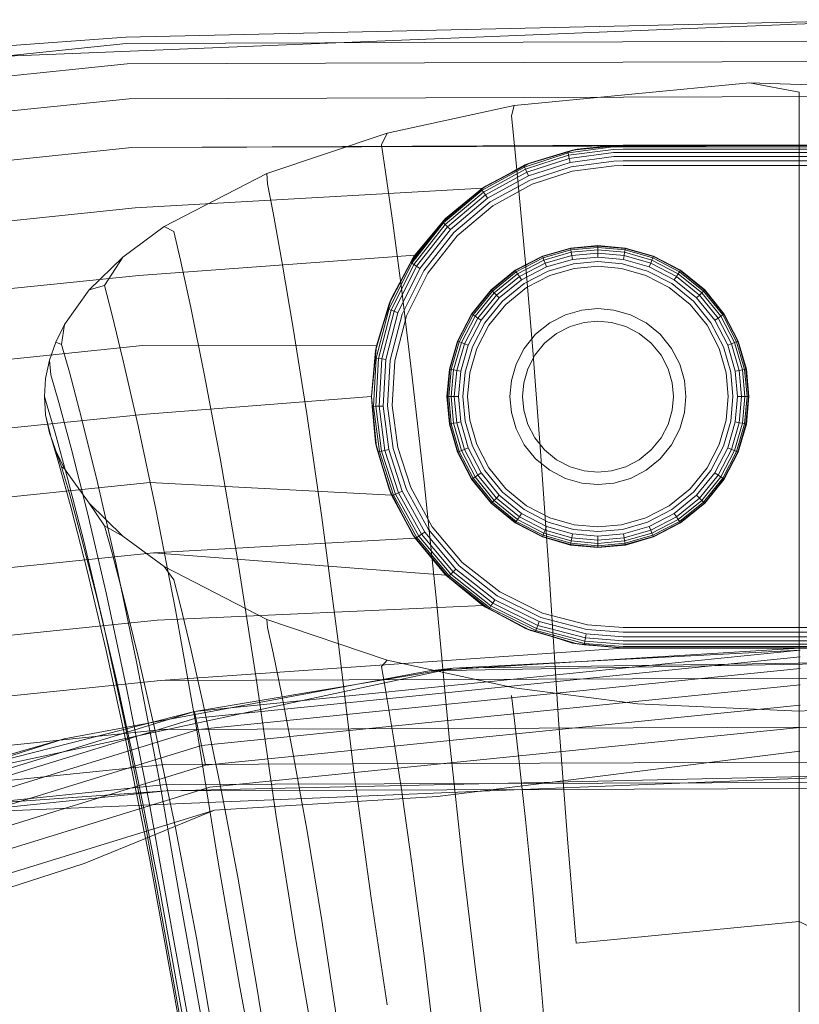
# Model space of a CAD drawing. Units: millimetres. Extents: x 1232 to 578302, y 1430 to 596964.
# Drawn here: x 2559 to 2590, y 5511 to 5550 of the extents above; entities that cross this region are included whole.
import ezdxf

# ---------------------------------------------------------------- set-up
doc = ezdxf.new("R2010")
doc.units = ezdxf.units.MM
doc.layers.add('Контур', color=7, linetype='Continuous', lineweight=15)

msp = doc.modelspace()

# ---------------------------------------------------------------- linework, layer by layer
at = {"layer": 'Контур'}
for p, q in [((2544.771, 5548.496), (2593.812, 5550.498)), ((2593.812, 5550.498), (2562.897, 5549.798)), ((2514.111, 5544.522), (2562.911, 5549.548)), ((2544.771, 5548.496), (2562.897, 5549.798)), ((2562.911, 5549.548), (2612.985, 5549.72)), ((2562.954, 5548.747), (2514.232, 5543.728)), ((2612.948, 5548.918), (2562.954, 5548.747)), ((2587.685, 5547.988), (2578.323, 5547.089)), ((2596.078, 5547.725), (2587.685, 5547.988)), ((2587.685, 5547.988), (2589.656, 5547.621)), ((2612.883, 5547.527), (2563.028, 5547.357)), ((2589.656, 5547.621), (2589.656, 5546.438)), ((2563.028, 5547.357), (2514.443, 5542.352)), ((2578.323, 5547.089), (2573.279, 5545.988)), ((2578.323, 5547.089), (2578.219, 5546.672)), ((2578.219, 5546.672), (2578.34, 5545.497)), ((2589.656, 5546.438), (2589.656, 5544.475)), ((2573.279, 5545.988), (2568.502, 5544.378)), ((2573.279, 5545.988), (2573.052, 5545.52)), ((2573.052, 5545.52), (2573.228, 5544.354)), ((2563.133, 5545.411), (2514.737, 5540.426)), ((2582.656, 5545.515), (2563.133, 5545.411)), ((2596.656, 5545.515), (2563.133, 5545.411)), ((2593.42, 5545.515), (2563.133, 5545.411)), ((2578.34, 5545.497), (2578.529, 5543.546)), ((2580.468, 5545.201), (2578.742, 5544.641)), ((2580.837, 5545.348), (2578.758, 5544.724)), ((2580.472, 5545.257), (2578.758, 5544.724)), ((2578.975, 5544.813), (2580.456, 5545.253)), ((2580.837, 5545.348), (2580.456, 5545.253)), ((2580.456, 5545.253), (2580.468, 5545.201)), ((2582.267, 5545.437), (2580.468, 5545.201)), ((2580.488, 5545.11), (2580.468, 5545.201)), ((2580.646, 5545.311), (2580.472, 5545.257)), ((2582.27, 5545.344), (2580.488, 5545.11)), ((2582.276, 5545.215), (2580.517, 5544.983)), ((2582.656, 5545.515), (2580.646, 5545.311)), ((2580.837, 5545.348), (2580.646, 5545.311)), ((2582.656, 5545.498), (2580.837, 5545.348)), ((2582.425, 5545.494), (2580.837, 5545.348)), ((2580.837, 5545.348), (2582.265, 5545.491)), ((2582.656, 5545.498), (2582.265, 5545.491)), ((2582.267, 5545.437), (2582.265, 5545.491)), ((2582.656, 5545.445), (2582.267, 5545.437)), ((2582.656, 5545.352), (2582.27, 5545.344)), ((2582.656, 5545.222), (2582.276, 5545.215)), ((2582.656, 5545.515), (2582.425, 5545.494)), ((2596.656, 5545.515), (2582.656, 5545.515)), ((2582.656, 5545.498), (2596.656, 5545.498)), ((2582.656, 5545.445), (2596.656, 5545.445)), ((2582.656, 5545.352), (2596.656, 5545.352)), ((2582.656, 5545.222), (2596.656, 5545.222)), ((2578.975, 5544.813), (2577.066, 5543.807)), ((2578.975, 5544.813), (2578.721, 5544.69)), ((2578.975, 5544.813), (2578.758, 5544.724)), ((2580.488, 5545.11), (2578.779, 5544.555)), ((2580.517, 5544.983), (2578.83, 5544.436)), ((2580.552, 5544.827), (2578.893, 5544.289)), ((2580.517, 5544.983), (2580.488, 5545.11)), ((2580.552, 5544.827), (2580.517, 5544.983)), ((2582.282, 5545.055), (2580.552, 5544.827)), ((2582.289, 5544.876), (2580.592, 5544.653)), ((2582.656, 5545.062), (2582.282, 5545.055)), ((2582.656, 5544.883), (2582.289, 5544.876)), ((2582.656, 5545.062), (2596.656, 5545.062)), ((2582.656, 5544.883), (2596.656, 5544.883)), ((2568.502, 5544.378), (2564.421, 5542.275)), ((2568.502, 5544.378), (2568.523, 5543.969)), ((2573.228, 5544.354), (2573.502, 5542.419)), ((2578.742, 5544.641), (2577.056, 5543.715)), ((2578.779, 5544.555), (2577.109, 5543.638)), ((2578.83, 5544.436), (2577.182, 5543.531)), ((2577.184, 5543.885), (2578.721, 5544.69)), ((2578.758, 5544.724), (2577.967, 5544.295)), ((2578.721, 5544.69), (2578.742, 5544.641)), ((2578.779, 5544.555), (2578.742, 5544.641)), ((2578.83, 5544.436), (2578.779, 5544.555)), ((2578.893, 5544.289), (2578.83, 5544.436)), ((2580.592, 5544.653), (2578.963, 5544.124)), ((2580.633, 5544.471), (2579.037, 5543.953)), ((2582.296, 5544.69), (2580.633, 5544.471)), ((2582.656, 5544.697), (2582.296, 5544.69)), ((2582.656, 5544.697), (2596.656, 5544.697)), ((2589.656, 5544.475), (2589.656, 5541.742)), ((2568.523, 5543.969), (2568.747, 5542.816)), ((2577.967, 5544.295), (2577.066, 5543.807)), ((2578.893, 5544.289), (2577.272, 5543.399)), ((2578.963, 5544.124), (2577.373, 5543.251)), ((2579.037, 5543.953), (2577.478, 5543.097)), ((2577.066, 5543.807), (2563.261, 5543.016)), ((2577.026, 5543.759), (2575.486, 5542.461)), ((2577.056, 5543.715), (2575.524, 5542.424)), ((2577.184, 5543.885), (2575.585, 5542.586)), ((2575.585, 5542.586), (2577.026, 5543.759)), ((2577.109, 5543.638), (2575.591, 5542.36)), ((2577.066, 5543.807), (2575.6, 5542.601)), ((2577.184, 5543.885), (2577.026, 5543.759)), ((2577.026, 5543.759), (2577.056, 5543.715)), ((2577.109, 5543.638), (2577.056, 5543.715)), ((2577.184, 5543.885), (2577.066, 5543.807)), ((2577.182, 5543.531), (2577.109, 5543.638)), ((2577.182, 5543.531), (2575.684, 5542.269)), ((2577.272, 5543.399), (2575.799, 5542.158)), ((2577.373, 5543.251), (2575.928, 5542.033)), ((2577.272, 5543.399), (2577.182, 5543.531)), ((2578.529, 5543.546), (2578.774, 5540.83)), ((2515.1, 5538.055), (2563.261, 5543.016)), ((2568.747, 5542.816), (2569.096, 5540.901)), ((2577.478, 5543.097), (2576.062, 5541.904)), ((2573.502, 5542.419), (2573.857, 5539.724)), ((2575.486, 5542.461), (2574.215, 5540.845)), ((2575.524, 5542.424), (2574.26, 5540.816)), ((2574.286, 5540.987), (2575.486, 5542.461)), ((2575.6, 5542.601), (2574.384, 5541.133)), ((2575.585, 5542.586), (2574.384, 5541.133)), ((2575.585, 5542.586), (2575.486, 5542.461)), ((2575.486, 5542.461), (2575.524, 5542.424)), ((2575.591, 5542.36), (2575.524, 5542.424)), ((2575.585, 5542.586), (2575.6, 5542.601)), ((2564.421, 5542.275), (2562.769, 5541.06)), ((2564.421, 5542.275), (2564.806, 5542.08)), ((2564.806, 5542.08), (2565.07, 5540.942)), ((2575.591, 5542.36), (2574.338, 5540.767)), ((2575.684, 5542.269), (2574.448, 5540.697)), ((2575.799, 5542.158), (2574.583, 5540.612)), ((2575.928, 5542.033), (2574.735, 5540.516)), ((2575.684, 5542.269), (2575.591, 5542.36)), ((2575.799, 5542.158), (2575.684, 5542.269)), ((2576.062, 5541.904), (2574.892, 5540.417)), ((2589.656, 5541.742), (2589.656, 5538.252)), ((2580.565, 5541.415), (2579.448, 5541.094)), ((2579.454, 5541.078), (2580.568, 5541.398)), ((2580.577, 5541.346), (2579.474, 5541.028)), ((2580.594, 5541.255), (2579.508, 5540.942)), ((2581.656, 5541.515), (2580.565, 5541.415)), ((2580.565, 5541.415), (2580.568, 5541.398)), ((2580.568, 5541.398), (2581.656, 5541.498)), ((2580.568, 5541.398), (2580.577, 5541.346)), ((2581.656, 5541.445), (2580.577, 5541.346)), ((2580.594, 5541.255), (2580.577, 5541.346)), ((2581.656, 5541.352), (2580.594, 5541.255)), ((2580.618, 5541.127), (2580.594, 5541.255)), ((2581.656, 5541.222), (2580.618, 5541.127)), ((2582.748, 5541.415), (2581.656, 5541.515)), ((2581.656, 5541.515), (2581.656, 5541.498)), ((2581.656, 5541.498), (2581.656, 5541.445)), ((2581.656, 5541.498), (2582.745, 5541.398)), ((2581.656, 5541.352), (2581.656, 5541.445)), ((2582.735, 5541.346), (2581.656, 5541.445)), ((2581.656, 5541.222), (2581.656, 5541.352)), ((2582.718, 5541.255), (2581.656, 5541.352)), ((2581.656, 5541.062), (2581.656, 5541.222)), ((2582.695, 5541.127), (2581.656, 5541.222)), ((2582.695, 5541.127), (2582.718, 5541.255)), ((2582.718, 5541.255), (2582.735, 5541.346)), ((2583.805, 5540.942), (2582.718, 5541.255)), ((2582.745, 5541.398), (2582.735, 5541.346)), ((2583.839, 5541.028), (2582.735, 5541.346)), ((2582.748, 5541.415), (2582.745, 5541.398)), ((2582.745, 5541.398), (2583.859, 5541.078)), ((2583.865, 5541.094), (2582.748, 5541.415)), ((2562.769, 5541.06), (2561.436, 5539.756)), ((2562.769, 5541.06), (2562.044, 5539.925)), ((2574.384, 5541.133), (2563.405, 5540.333)), ((2565.07, 5540.942), (2565.48, 5539.052)), ((2569.096, 5540.901), (2569.548, 5538.235)), ((2573.358, 5539.196), (2574.215, 5540.845)), ((2574.384, 5541.133), (2573.454, 5539.429)), ((2574.286, 5540.987), (2573.454, 5539.429)), ((2574.286, 5540.987), (2574.215, 5540.845)), ((2574.215, 5540.845), (2574.26, 5540.816)), ((2574.286, 5540.987), (2574.384, 5541.133)), ((2579.448, 5541.094), (2578.373, 5540.537)), ((2578.382, 5540.523), (2579.454, 5541.078)), ((2579.474, 5541.028), (2578.411, 5540.478)), ((2579.508, 5540.942), (2578.462, 5540.401)), ((2579.556, 5540.821), (2578.533, 5540.292)), ((2578.774, 5540.83), (2579.063, 5537.363)), ((2579.448, 5541.094), (2579.454, 5541.078)), ((2579.454, 5541.078), (2579.474, 5541.028)), ((2579.508, 5540.942), (2579.474, 5541.028)), ((2579.556, 5540.821), (2579.508, 5540.942)), ((2580.618, 5541.127), (2579.556, 5540.821)), ((2579.614, 5540.673), (2579.556, 5540.821)), ((2580.647, 5540.97), (2579.614, 5540.673)), ((2580.647, 5540.97), (2580.618, 5541.127)), ((2581.656, 5541.062), (2580.647, 5540.97)), ((2581.656, 5540.883), (2580.68, 5540.793)), ((2582.666, 5540.97), (2581.656, 5541.062)), ((2582.633, 5540.793), (2581.656, 5540.883)), ((2582.666, 5540.97), (2582.695, 5541.127)), ((2583.698, 5540.673), (2582.666, 5540.97)), ((2583.757, 5540.821), (2582.695, 5541.127)), ((2583.698, 5540.673), (2583.757, 5540.821)), ((2583.757, 5540.821), (2583.805, 5540.942)), ((2584.779, 5540.292), (2583.757, 5540.821)), ((2583.805, 5540.942), (2583.839, 5541.028)), ((2584.85, 5540.401), (2583.805, 5540.942)), ((2583.859, 5541.078), (2583.839, 5541.028)), ((2584.901, 5540.478), (2583.839, 5541.028)), ((2583.865, 5541.094), (2583.859, 5541.078)), ((2583.859, 5541.078), (2584.93, 5540.523)), ((2584.94, 5540.537), (2583.865, 5541.094)), ((2574.26, 5540.816), (2573.352, 5538.983)), ((2574.338, 5540.767), (2573.439, 5538.951)), ((2574.448, 5540.697), (2573.561, 5538.906)), ((2574.583, 5540.612), (2573.71, 5538.85)), ((2574.735, 5540.516), (2573.878, 5538.787)), ((2574.338, 5540.767), (2574.26, 5540.816)), ((2574.448, 5540.697), (2574.338, 5540.767)), ((2574.583, 5540.612), (2574.448, 5540.697)), ((2578.373, 5540.537), (2577.414, 5539.758)), ((2577.425, 5539.746), (2578.382, 5540.523)), ((2578.411, 5540.478), (2577.463, 5539.708)), ((2578.373, 5540.537), (2578.382, 5540.523)), ((2578.382, 5540.523), (2578.411, 5540.478)), ((2578.462, 5540.401), (2578.411, 5540.478)), ((2579.614, 5540.673), (2578.621, 5540.158)), ((2579.68, 5540.506), (2578.719, 5540.008)), ((2580.68, 5540.793), (2579.68, 5540.506)), ((2580.713, 5540.61), (2579.749, 5540.333)), ((2581.656, 5540.697), (2580.713, 5540.61)), ((2582.599, 5540.61), (2581.656, 5540.697)), ((2583.564, 5540.333), (2582.599, 5540.61)), ((2583.632, 5540.506), (2582.633, 5540.793)), ((2584.594, 5540.008), (2583.632, 5540.506)), ((2584.692, 5540.158), (2583.698, 5540.673)), ((2584.85, 5540.401), (2584.901, 5540.478)), ((2584.93, 5540.523), (2584.901, 5540.478)), ((2585.849, 5539.708), (2584.901, 5540.478)), ((2584.94, 5540.537), (2584.93, 5540.523)), ((2584.93, 5540.523), (2585.887, 5539.746)), ((2585.899, 5539.758), (2584.94, 5540.537)), ((2515.506, 5535.399), (2563.405, 5540.333)), ((2574.892, 5540.417), (2574.053, 5538.722)), ((2578.462, 5540.401), (2577.529, 5539.642)), ((2578.533, 5540.292), (2577.621, 5539.551)), ((2578.621, 5540.158), (2577.734, 5539.437)), ((2578.533, 5540.292), (2578.462, 5540.401)), ((2578.621, 5540.158), (2578.533, 5540.292)), ((2579.749, 5540.333), (2578.821, 5539.852)), ((2584.492, 5539.852), (2583.564, 5540.333)), ((2584.692, 5540.158), (2584.779, 5540.292)), ((2585.579, 5539.437), (2584.692, 5540.158)), ((2584.779, 5540.292), (2584.85, 5540.401)), ((2585.692, 5539.551), (2584.779, 5540.292)), ((2585.784, 5539.642), (2584.85, 5540.401)), ((2561.436, 5539.756), (2560.456, 5538.383)), ((2561.436, 5539.756), (2562.044, 5539.925)), ((2562.044, 5539.925), (2562.337, 5538.803)), ((2573.857, 5539.724), (2574.278, 5536.284)), ((2577.414, 5539.758), (2576.634, 5538.798)), ((2577.425, 5539.746), (2576.648, 5538.789)), ((2577.463, 5539.708), (2576.693, 5538.76)), ((2577.414, 5539.758), (2577.425, 5539.746)), ((2577.425, 5539.746), (2577.463, 5539.708)), ((2577.529, 5539.642), (2577.463, 5539.708)), ((2578.719, 5540.008), (2577.86, 5539.311)), ((2578.821, 5539.852), (2577.992, 5539.179)), ((2585.32, 5539.179), (2584.492, 5539.852)), ((2585.452, 5539.311), (2584.594, 5540.008)), ((2585.784, 5539.642), (2585.849, 5539.708)), ((2585.887, 5539.746), (2585.849, 5539.708)), ((2586.619, 5538.76), (2585.849, 5539.708)), ((2585.899, 5539.758), (2585.887, 5539.746)), ((2585.887, 5539.746), (2586.664, 5538.789)), ((2586.678, 5538.798), (2585.899, 5539.758)), ((2573.454, 5539.429), (2572.862, 5537.533)), ((2573.358, 5539.196), (2573.454, 5539.429)), ((2577.529, 5539.642), (2576.771, 5538.709)), ((2577.621, 5539.551), (2576.879, 5538.638)), ((2577.734, 5539.437), (2577.013, 5538.55)), ((2577.86, 5539.311), (2577.163, 5538.452)), ((2577.621, 5539.551), (2577.529, 5539.642)), ((2577.734, 5539.437), (2577.621, 5539.551)), ((2586.149, 5538.452), (2585.452, 5539.311)), ((2585.579, 5539.437), (2585.692, 5539.551)), ((2586.299, 5538.55), (2585.579, 5539.437)), ((2585.692, 5539.551), (2585.784, 5539.642)), ((2586.433, 5538.638), (2585.692, 5539.551)), ((2586.542, 5538.709), (2585.784, 5539.642)), ((2565.48, 5539.052), (2566.011, 5536.421)), ((2573.358, 5539.196), (2572.823, 5537.335)), ((2572.823, 5537.335), (2573.302, 5539.002)), ((2573.352, 5538.983), (2572.845, 5537.045)), ((2573.358, 5539.196), (2572.862, 5537.533)), ((2573.439, 5538.951), (2572.937, 5537.031)), ((2573.561, 5538.906), (2573.065, 5537.011)), ((2573.358, 5539.196), (2573.302, 5539.002)), ((2573.302, 5539.002), (2573.352, 5538.983)), ((2573.439, 5538.951), (2573.352, 5538.983)), ((2573.561, 5538.906), (2573.439, 5538.951)), ((2573.71, 5538.85), (2573.561, 5538.906)), ((2577.992, 5539.179), (2577.319, 5538.351)), ((2581.019, 5538.957), (2580.368, 5538.769)), ((2581.019, 5538.957), (2580.368, 5538.769)), ((2581.656, 5539.015), (2581.019, 5538.957)), ((2582.293, 5538.957), (2581.656, 5539.015)), ((2582.945, 5538.769), (2582.293, 5538.957)), ((2582.293, 5538.957), (2582.293, 5538.957)), ((2582.945, 5538.769), (2582.293, 5538.957)), ((2585.994, 5538.351), (2585.32, 5539.179)), ((2562.337, 5538.803), (2562.793, 5536.942)), ((2573.71, 5538.85), (2573.223, 5536.986)), ((2573.878, 5538.787), (2573.4, 5536.959)), ((2574.053, 5538.722), (2573.584, 5536.93)), ((2576.634, 5538.798), (2576.078, 5537.724)), ((2576.093, 5537.717), (2576.648, 5538.789)), ((2576.693, 5538.76), (2576.143, 5537.698)), ((2576.771, 5538.709), (2576.229, 5537.664)), ((2576.879, 5538.638), (2576.35, 5537.616)), ((2577.013, 5538.55), (2576.499, 5537.557)), ((2576.634, 5538.798), (2576.648, 5538.789)), ((2576.648, 5538.789), (2576.693, 5538.76)), ((2576.771, 5538.709), (2576.693, 5538.76)), ((2576.879, 5538.638), (2576.771, 5538.709)), ((2577.013, 5538.55), (2576.879, 5538.638)), ((2580.368, 5538.769), (2579.741, 5538.444)), ((2580.368, 5538.769), (2579.741, 5538.444)), ((2580.368, 5538.769), (2580.368, 5538.769)), ((2581.656, 5538.515), (2581.11, 5538.465)), ((2582.202, 5538.465), (2581.656, 5538.515)), ((2583.572, 5538.444), (2582.945, 5538.769)), ((2582.945, 5538.769), (2582.945, 5538.769)), ((2583.572, 5538.444), (2582.945, 5538.769)), ((2586.299, 5538.55), (2586.433, 5538.638)), ((2586.814, 5537.557), (2586.299, 5538.55)), ((2586.433, 5538.638), (2586.542, 5538.709)), ((2586.963, 5537.616), (2586.433, 5538.638)), ((2586.542, 5538.709), (2586.619, 5538.76)), ((2587.083, 5537.664), (2586.542, 5538.709)), ((2586.664, 5538.789), (2586.619, 5538.76)), ((2587.17, 5537.698), (2586.619, 5538.76)), ((2586.678, 5538.798), (2586.664, 5538.789)), ((2586.664, 5538.789), (2587.22, 5537.717)), ((2587.235, 5537.724), (2586.678, 5538.798)), ((2560.456, 5538.383), (2560.108, 5537.676)), ((2560.456, 5538.383), (2560.343, 5537.586)), ((2569.548, 5538.235), (2570.083, 5534.831)), ((2577.163, 5538.452), (2576.665, 5537.491)), ((2577.319, 5538.351), (2576.838, 5537.422)), ((2579.741, 5538.444), (2579.181, 5537.99)), ((2579.741, 5538.444), (2579.181, 5537.99)), ((2579.741, 5538.444), (2579.741, 5538.444)), ((2580.552, 5538.304), (2580.015, 5538.026)), ((2581.11, 5538.465), (2580.552, 5538.304)), ((2582.761, 5538.304), (2582.202, 5538.465)), ((2583.298, 5538.026), (2582.761, 5538.304)), ((2583.298, 5538.026), (2582.761, 5538.304)), ((2584.131, 5537.99), (2583.572, 5538.444)), ((2583.572, 5538.444), (2583.572, 5538.444)), ((2584.131, 5537.99), (2583.572, 5538.444)), ((2586.474, 5537.422), (2585.994, 5538.351)), ((2586.647, 5537.491), (2586.149, 5538.452)), ((2589.656, 5538.252), (2589.656, 5534.025)), ((2576.078, 5537.724), (2575.756, 5536.607)), ((2575.773, 5536.604), (2576.093, 5537.717)), ((2575.825, 5536.594), (2576.143, 5537.698)), ((2576.078, 5537.724), (2576.093, 5537.717)), ((2576.093, 5537.717), (2576.143, 5537.698)), ((2576.229, 5537.664), (2576.143, 5537.698)), ((2579.181, 5537.99), (2578.727, 5537.43)), ((2579.181, 5537.99), (2578.727, 5537.43)), ((2580.015, 5538.026), (2579.535, 5537.636)), ((2583.778, 5537.636), (2583.298, 5538.026)), ((2583.298, 5538.026), (2583.298, 5538.026)), ((2583.298, 5538.026), (2583.778, 5537.636)), ((2584.586, 5537.43), (2584.131, 5537.99)), ((2584.131, 5537.99), (2584.131, 5537.99)), ((2584.586, 5537.43), (2584.131, 5537.99)), ((2587.083, 5537.664), (2587.17, 5537.698)), ((2587.22, 5537.717), (2587.17, 5537.698)), ((2587.487, 5536.594), (2587.17, 5537.698)), ((2587.235, 5537.724), (2587.22, 5537.717)), ((2587.22, 5537.717), (2587.54, 5536.604)), ((2587.556, 5536.607), (2587.235, 5537.724)), ((2515.928, 5532.64), (2563.554, 5537.545)), ((2560.108, 5537.676), (2559.858, 5536.961)), ((2560.108, 5537.676), (2560.343, 5537.586)), ((2560.343, 5537.586), (2560.654, 5536.483)), ((2572.862, 5537.533), (2563.554, 5537.545)), ((2572.862, 5537.533), (2572.656, 5535.522)), ((2572.823, 5537.335), (2572.656, 5535.515)), ((2572.823, 5537.335), (2572.672, 5535.696)), ((2572.823, 5537.335), (2572.792, 5537.054)), ((2572.823, 5537.335), (2572.862, 5537.533)), ((2575.917, 5536.577), (2576.229, 5537.664)), ((2576.044, 5536.553), (2576.35, 5537.616)), ((2576.202, 5536.524), (2576.499, 5537.557)), ((2576.35, 5537.616), (2576.229, 5537.664)), ((2576.499, 5537.557), (2576.35, 5537.616)), ((2576.378, 5536.492), (2576.665, 5537.491)), ((2576.838, 5537.422), (2576.561, 5536.458)), ((2578.727, 5537.43), (2578.402, 5536.803)), ((2578.727, 5537.43), (2578.402, 5536.803)), ((2578.727, 5537.43), (2578.727, 5537.43)), ((2579.063, 5537.363), (2579.387, 5533.163)), ((2579.535, 5537.636), (2579.145, 5537.157)), ((2584.167, 5537.157), (2583.778, 5537.636)), ((2584.911, 5536.803), (2584.586, 5537.43)), ((2586.752, 5536.458), (2586.474, 5537.422)), ((2586.935, 5536.492), (2586.647, 5537.491)), ((2586.814, 5537.557), (2586.963, 5537.616)), ((2587.111, 5536.524), (2586.814, 5537.557)), ((2586.963, 5537.616), (2587.083, 5537.664)), ((2587.268, 5536.553), (2586.963, 5537.616)), ((2587.396, 5536.577), (2587.083, 5537.664)), ((2559.858, 5536.961), (2559.707, 5536.24)), ((2559.858, 5536.961), (2559.913, 5536.376)), ((2562.793, 5536.942), (2563.384, 5534.351)), ((2572.656, 5535.515), (2572.792, 5537.054)), ((2572.845, 5537.045), (2572.734, 5535.125)), ((2572.792, 5537.054), (2572.845, 5537.045)), ((2572.937, 5537.031), (2572.827, 5535.129)), ((2572.937, 5537.031), (2572.845, 5537.045)), ((2573.065, 5537.011), (2572.937, 5537.031)), ((2573.065, 5537.011), (2572.957, 5535.134)), ((2573.223, 5536.986), (2573.065, 5537.011)), ((2573.223, 5536.986), (2573.116, 5535.14)), ((2573.4, 5536.959), (2573.295, 5535.147)), ((2573.584, 5536.93), (2573.481, 5535.155)), ((2578.867, 5536.619), (2579.145, 5537.157)), ((2579.145, 5537.157), (2578.867, 5536.619)), ((2584.446, 5536.619), (2584.167, 5537.157)), ((2575.756, 5536.607), (2575.656, 5535.515)), ((2575.673, 5535.515), (2575.773, 5536.604)), ((2575.727, 5535.515), (2575.825, 5536.594)), ((2575.756, 5536.607), (2575.773, 5536.604)), ((2575.825, 5536.594), (2575.773, 5536.604)), ((2575.819, 5535.515), (2575.917, 5536.577)), ((2575.917, 5536.577), (2575.825, 5536.594)), ((2576.044, 5536.553), (2575.917, 5536.577)), ((2575.949, 5535.515), (2576.044, 5536.553)), ((2576.202, 5536.524), (2576.044, 5536.553)), ((2576.109, 5535.515), (2576.202, 5536.524)), ((2578.402, 5536.803), (2578.215, 5536.152)), ((2578.402, 5536.803), (2578.215, 5536.152)), ((2578.706, 5536.061), (2578.867, 5536.619)), ((2578.867, 5536.619), (2578.706, 5536.061)), ((2578.867, 5536.619), (2578.867, 5536.619)), ((2584.606, 5536.061), (2584.446, 5536.619)), ((2584.606, 5536.061), (2584.446, 5536.619)), ((2585.098, 5536.152), (2584.911, 5536.803)), ((2587.268, 5536.553), (2587.111, 5536.524)), ((2587.203, 5535.515), (2587.111, 5536.524)), ((2587.396, 5536.577), (2587.268, 5536.553)), ((2587.363, 5535.515), (2587.268, 5536.553)), ((2587.487, 5536.594), (2587.396, 5536.577)), ((2587.493, 5535.515), (2587.396, 5536.577)), ((2587.54, 5536.604), (2587.487, 5536.594)), ((2587.586, 5535.515), (2587.487, 5536.594)), ((2587.556, 5536.607), (2587.54, 5536.604)), ((2587.64, 5535.515), (2587.54, 5536.604)), ((2587.656, 5535.515), (2587.556, 5536.607)), ((2559.707, 5536.24), (2559.656, 5535.515)), ((2559.913, 5536.376), (2560.228, 5535.283)), ((2560.654, 5536.483), (2561.138, 5534.653)), ((2566.011, 5536.421), (2566.641, 5533.061)), ((2574.278, 5536.284), (2574.747, 5532.116)), ((2576.288, 5535.515), (2576.378, 5536.492)), ((2576.474, 5535.515), (2576.561, 5536.458)), ((2578.156, 5535.515), (2578.215, 5536.152)), ((2578.156, 5535.515), (2578.215, 5536.152)), ((2578.215, 5536.152), (2578.215, 5536.152)), ((2585.156, 5535.515), (2585.098, 5536.152)), ((2586.838, 5535.515), (2586.752, 5536.458)), ((2587.024, 5535.515), (2586.935, 5536.492)), ((2578.706, 5536.061), (2578.656, 5535.515)), ((2584.656, 5535.515), (2584.606, 5536.061)), ((2584.606, 5536.061), (2584.606, 5536.061)), ((2584.606, 5536.061), (2584.656, 5535.515)), ((2559.707, 5534.79), (2559.656, 5535.515)), ((2559.656, 5535.515), (2559.769, 5535.154)), ((2572.656, 5535.522), (2563.7, 5534.82)), ((2572.672, 5535.696), (2572.656, 5535.522)), ((2572.656, 5535.515), (2572.656, 5535.522)), ((2572.86, 5533.506), (2572.656, 5535.522)), ((2572.656, 5535.515), (2572.681, 5535.123)), ((2575.656, 5535.515), (2575.673, 5535.515)), ((2575.756, 5534.423), (2575.656, 5535.515)), ((2575.673, 5535.515), (2575.727, 5535.515)), ((2575.673, 5535.515), (2575.773, 5534.426)), ((2575.727, 5535.515), (2575.819, 5535.515)), ((2575.727, 5535.515), (2575.825, 5534.436)), ((2575.819, 5535.515), (2575.949, 5535.515)), ((2575.819, 5535.515), (2575.917, 5534.453)), ((2575.949, 5535.515), (2576.109, 5535.515)), ((2575.949, 5535.515), (2576.044, 5534.476)), ((2576.109, 5535.515), (2576.202, 5534.506)), ((2576.288, 5535.515), (2576.378, 5534.538)), ((2576.474, 5535.515), (2576.561, 5534.572)), ((2578.215, 5534.878), (2578.156, 5535.515)), ((2578.156, 5535.515), (2578.215, 5534.878)), ((2578.656, 5535.515), (2578.706, 5534.969)), ((2584.656, 5535.515), (2584.606, 5534.969)), ((2584.606, 5534.969), (2584.656, 5535.515)), ((2585.156, 5535.515), (2585.098, 5534.878)), ((2586.838, 5535.515), (2586.752, 5534.572)), ((2587.024, 5535.515), (2586.935, 5534.538)), ((2587.203, 5535.515), (2587.111, 5534.506)), ((2587.203, 5535.515), (2587.363, 5535.515)), ((2587.363, 5535.515), (2587.268, 5534.476)), ((2587.363, 5535.515), (2587.493, 5535.515)), ((2587.493, 5535.515), (2587.396, 5534.453)), ((2587.586, 5535.515), (2587.487, 5534.436)), ((2587.493, 5535.515), (2587.586, 5535.515)), ((2587.64, 5535.515), (2587.54, 5534.426)), ((2587.656, 5535.515), (2587.556, 5534.423)), ((2587.586, 5535.515), (2587.64, 5535.515)), ((2587.64, 5535.515), (2587.656, 5535.515)), ((2559.769, 5535.154), (2560.086, 5534.071)), ((2560.228, 5535.283), (2560.719, 5533.469)), ((2572.681, 5535.123), (2572.734, 5535.125)), ((2572.823, 5533.695), (2572.681, 5535.123)), ((2572.827, 5535.129), (2572.734, 5535.125)), ((2572.734, 5535.125), (2572.971, 5533.326)), ((2572.957, 5535.134), (2572.827, 5535.129)), ((2572.827, 5535.129), (2573.061, 5533.347)), ((2573.116, 5535.14), (2572.957, 5535.134)), ((2572.957, 5535.134), (2573.188, 5533.376)), ((2573.116, 5535.14), (2573.344, 5533.411)), ((2573.295, 5535.147), (2573.519, 5533.45)), ((2573.481, 5535.155), (2573.7, 5533.491)), ((2578.706, 5534.969), (2578.867, 5534.411)), ((2578.706, 5534.969), (2578.867, 5534.411)), ((2584.606, 5534.969), (2584.446, 5534.411)), ((2584.446, 5534.411), (2584.606, 5534.969)), ((2584.606, 5534.969), (2584.606, 5534.969)), ((2516.341, 5529.942), (2563.7, 5534.82)), ((2559.707, 5534.79), (2559.858, 5534.069)), ((2559.707, 5534.79), (2559.913, 5533.932)), ((2561.138, 5534.653), (2561.765, 5532.105)), ((2570.083, 5534.831), (2570.681, 5530.708)), ((2576.561, 5534.572), (2576.838, 5533.608)), ((2578.402, 5534.227), (2578.215, 5534.878)), ((2578.215, 5534.878), (2578.215, 5534.878)), ((2578.402, 5534.227), (2578.215, 5534.878)), ((2585.098, 5534.878), (2584.911, 5534.227)), ((2586.474, 5533.608), (2586.752, 5534.572)), ((2563.384, 5534.351), (2564.083, 5531.042)), ((2575.756, 5534.423), (2575.773, 5534.426)), ((2576.078, 5533.306), (2575.756, 5534.423)), ((2575.773, 5534.426), (2575.825, 5534.436)), ((2576.093, 5533.313), (2575.773, 5534.426)), ((2575.825, 5534.436), (2575.917, 5534.453)), ((2575.825, 5534.436), (2576.143, 5533.332)), ((2575.917, 5534.453), (2576.044, 5534.476)), ((2575.917, 5534.453), (2576.229, 5533.366)), ((2576.044, 5534.476), (2576.202, 5534.506)), ((2576.044, 5534.476), (2576.35, 5533.414)), ((2576.202, 5534.506), (2576.499, 5533.473)), ((2576.378, 5534.538), (2576.665, 5533.539)), ((2578.727, 5533.6), (2578.402, 5534.227)), ((2578.402, 5534.227), (2578.727, 5533.6)), ((2578.867, 5534.411), (2579.145, 5533.873)), ((2578.867, 5534.411), (2578.867, 5534.411)), ((2578.867, 5534.411), (2579.145, 5533.873)), ((2584.167, 5533.873), (2584.446, 5534.411)), ((2584.911, 5534.227), (2584.586, 5533.6)), ((2586.935, 5534.538), (2586.647, 5533.539)), ((2587.111, 5534.506), (2586.814, 5533.473)), ((2587.268, 5534.476), (2586.963, 5533.414)), ((2587.396, 5534.453), (2587.083, 5533.366)), ((2587.111, 5534.506), (2587.268, 5534.476)), ((2587.487, 5534.436), (2587.17, 5533.332)), ((2587.54, 5534.426), (2587.22, 5533.313)), ((2587.556, 5534.423), (2587.235, 5533.306)), ((2587.268, 5534.476), (2587.396, 5534.453)), ((2587.396, 5534.453), (2587.487, 5534.436)), ((2587.487, 5534.436), (2587.54, 5534.426)), ((2587.556, 5534.423), (2587.54, 5534.426)), ((2559.858, 5534.069), (2560.108, 5533.354)), ((2559.858, 5534.069), (2559.913, 5533.932)), ((2559.913, 5533.932), (2560.228, 5532.858)), ((2559.913, 5533.932), (2560.343, 5532.722)), ((2560.086, 5534.071), (2560.579, 5532.273)), ((2579.145, 5533.873), (2579.535, 5533.394)), ((2583.778, 5533.394), (2584.167, 5533.873)), ((2589.656, 5534.025), (2589.656, 5529.082)), ((2560.719, 5533.469), (2561.356, 5530.942)), ((2572.823, 5533.695), (2572.918, 5533.315)), ((2572.823, 5533.695), (2572.86, 5533.506)), ((2572.823, 5533.695), (2573.358, 5531.834)), ((2572.86, 5533.506), (2573.358, 5531.834)), ((2573.455, 5531.598), (2572.86, 5533.506)), ((2573.344, 5533.411), (2573.188, 5533.376)), ((2573.344, 5533.411), (2573.882, 5531.751)), ((2573.519, 5533.45), (2574.047, 5531.822)), ((2573.7, 5533.491), (2574.218, 5531.895)), ((2576.35, 5533.414), (2576.229, 5533.366)), ((2576.499, 5533.473), (2576.35, 5533.414)), ((2576.35, 5533.414), (2576.879, 5532.392)), ((2576.499, 5533.473), (2577.013, 5532.479)), ((2576.665, 5533.539), (2577.163, 5532.578)), ((2576.838, 5533.608), (2577.319, 5532.679)), ((2579.181, 5533.04), (2578.727, 5533.6)), ((2578.727, 5533.6), (2578.727, 5533.6)), ((2579.181, 5533.04), (2578.727, 5533.6)), ((2579.535, 5533.394), (2580.015, 5533.004)), ((2583.298, 5533.004), (2583.778, 5533.394)), ((2583.298, 5533.004), (2583.778, 5533.394)), ((2584.586, 5533.6), (2584.131, 5533.04)), ((2584.586, 5533.6), (2584.131, 5533.04)), ((2585.994, 5532.679), (2586.474, 5533.608)), ((2586.149, 5532.578), (2586.647, 5533.539)), ((2586.299, 5532.479), (2586.814, 5533.473)), ((2586.433, 5532.392), (2586.963, 5533.414)), ((2586.814, 5533.473), (2586.963, 5533.414)), ((2586.963, 5533.414), (2587.083, 5533.366)), ((2560.456, 5532.647), (2560.108, 5533.354)), ((2560.108, 5533.354), (2560.343, 5532.722)), ((2566.641, 5533.061), (2567.343, 5528.992)), ((2572.918, 5533.315), (2572.971, 5533.326)), ((2573.358, 5531.834), (2572.918, 5533.315)), ((2573.061, 5533.347), (2572.971, 5533.326)), ((2572.971, 5533.326), (2573.531, 5531.601)), ((2573.188, 5533.376), (2573.061, 5533.347)), ((2573.061, 5533.347), (2573.616, 5531.637)), ((2573.188, 5533.376), (2573.735, 5531.688)), ((2576.078, 5533.306), (2576.093, 5533.313)), ((2576.634, 5532.232), (2576.078, 5533.306)), ((2576.093, 5533.313), (2576.143, 5533.332)), ((2576.648, 5532.241), (2576.093, 5533.313)), ((2576.229, 5533.366), (2576.143, 5533.332)), ((2576.143, 5533.332), (2576.693, 5532.27)), ((2576.229, 5533.366), (2576.771, 5532.321)), ((2579.741, 5532.585), (2579.181, 5533.04)), ((2579.181, 5533.04), (2579.741, 5532.585)), ((2579.387, 5533.163), (2579.732, 5528.252)), ((2580.015, 5533.004), (2580.552, 5532.726)), ((2582.761, 5532.726), (2583.298, 5533.004)), ((2583.298, 5533.004), (2582.761, 5532.726)), ((2583.298, 5533.004), (2583.298, 5533.004)), ((2584.131, 5533.04), (2583.572, 5532.585)), ((2584.131, 5533.04), (2583.572, 5532.585)), ((2584.131, 5533.04), (2584.131, 5533.04)), ((2586.542, 5532.321), (2587.083, 5533.366)), ((2586.619, 5532.27), (2587.17, 5533.332)), ((2587.22, 5533.313), (2586.664, 5532.241)), ((2587.235, 5533.306), (2586.678, 5532.232)), ((2587.083, 5533.366), (2587.17, 5533.332)), ((2587.22, 5533.313), (2587.17, 5533.332)), ((2587.235, 5533.306), (2587.22, 5533.313)), ((2560.228, 5532.858), (2560.719, 5531.077)), ((2560.343, 5532.722), (2560.654, 5531.658)), ((2560.456, 5532.647), (2560.343, 5532.722)), ((2561.436, 5531.274), (2560.456, 5532.647)), ((2577.319, 5532.679), (2577.992, 5531.851)), ((2580.552, 5532.726), (2581.11, 5532.565)), ((2582.202, 5532.565), (2582.761, 5532.726)), ((2585.32, 5531.851), (2585.994, 5532.679)), ((2560.579, 5532.273), (2561.219, 5529.769)), ((2576.634, 5532.232), (2576.648, 5532.241)), ((2577.414, 5531.272), (2576.634, 5532.232)), ((2576.648, 5532.241), (2576.693, 5532.27)), ((2577.425, 5531.284), (2576.648, 5532.241)), ((2576.771, 5532.321), (2576.693, 5532.27)), ((2576.693, 5532.27), (2577.463, 5531.322)), ((2576.879, 5532.392), (2576.771, 5532.321)), ((2576.771, 5532.321), (2577.529, 5531.388)), ((2577.013, 5532.479), (2576.879, 5532.392)), ((2576.879, 5532.392), (2577.621, 5531.479)), ((2577.013, 5532.479), (2577.734, 5531.593)), ((2577.163, 5532.578), (2577.86, 5531.719)), ((2580.368, 5532.261), (2579.741, 5532.585)), ((2579.741, 5532.585), (2579.741, 5532.585)), ((2580.368, 5532.261), (2579.741, 5532.585)), ((2580.368, 5532.261), (2581.019, 5532.073)), ((2580.368, 5532.261), (2580.368, 5532.261)), ((2581.019, 5532.073), (2580.368, 5532.261)), ((2581.11, 5532.565), (2581.656, 5532.515)), ((2581.656, 5532.515), (2582.202, 5532.565)), ((2582.945, 5532.261), (2582.293, 5532.073)), ((2582.945, 5532.261), (2582.293, 5532.073)), ((2583.572, 5532.585), (2582.945, 5532.261)), ((2583.572, 5532.585), (2582.945, 5532.261)), ((2582.945, 5532.261), (2582.945, 5532.261)), ((2583.572, 5532.585), (2583.572, 5532.585)), ((2585.452, 5531.719), (2586.149, 5532.578)), ((2585.579, 5531.593), (2586.299, 5532.479)), ((2585.692, 5531.479), (2586.433, 5532.392)), ((2585.784, 5531.388), (2586.542, 5532.321)), ((2585.849, 5531.322), (2586.619, 5532.27)), ((2586.664, 5532.241), (2585.887, 5531.284)), ((2586.678, 5532.232), (2585.899, 5531.272)), ((2586.299, 5532.479), (2586.433, 5532.392)), ((2586.433, 5532.392), (2586.542, 5532.321)), ((2586.542, 5532.321), (2586.619, 5532.27)), ((2586.664, 5532.241), (2586.619, 5532.27)), ((2586.678, 5532.232), (2586.664, 5532.241)), ((2516.753, 5527.243), (2563.846, 5532.094)), ((2561.765, 5532.105), (2562.508, 5528.851)), ((2573.455, 5531.598), (2563.846, 5532.094)), ((2573.358, 5531.834), (2573.481, 5531.579)), ((2573.455, 5531.598), (2573.358, 5531.834)), ((2573.358, 5531.834), (2574.286, 5530.043)), ((2574.047, 5531.822), (2574.92, 5530.232)), ((2574.218, 5531.895), (2575.074, 5530.337)), ((2574.747, 5532.116), (2575.249, 5527.244)), ((2578.821, 5531.178), (2577.992, 5531.851)), ((2581.656, 5532.015), (2581.019, 5532.073)), ((2582.293, 5532.073), (2581.656, 5532.015)), ((2582.293, 5532.073), (2582.293, 5532.073)), ((2584.492, 5531.178), (2585.32, 5531.851)), ((2560.654, 5531.658), (2561.138, 5529.892)), ((2573.455, 5531.598), (2574.286, 5530.043)), ((2574.392, 5529.884), (2573.455, 5531.598)), ((2573.481, 5531.579), (2573.531, 5531.601)), ((2574.286, 5530.043), (2573.481, 5531.579)), ((2573.616, 5531.637), (2573.531, 5531.601)), ((2573.531, 5531.601), (2574.456, 5529.915)), ((2573.735, 5531.688), (2573.616, 5531.637)), ((2573.616, 5531.637), (2574.533, 5529.967)), ((2573.882, 5531.751), (2573.735, 5531.688)), ((2573.735, 5531.688), (2574.64, 5530.041)), ((2573.882, 5531.751), (2574.772, 5530.131)), ((2577.621, 5531.479), (2577.529, 5531.388)), ((2577.734, 5531.593), (2577.621, 5531.479)), ((2577.621, 5531.479), (2578.533, 5530.738)), ((2577.734, 5531.593), (2578.621, 5530.872)), ((2577.86, 5531.719), (2578.719, 5531.022)), ((2584.594, 5531.022), (2585.452, 5531.719)), ((2584.692, 5530.872), (2585.579, 5531.593)), ((2584.779, 5530.738), (2585.692, 5531.479)), ((2585.579, 5531.593), (2585.692, 5531.479)), ((2585.692, 5531.479), (2585.784, 5531.388)), ((2560.719, 5531.077), (2561.356, 5528.595)), ((2562.769, 5529.97), (2561.436, 5531.274)), ((2561.436, 5531.274), (2562.044, 5530.383)), ((2564.083, 5531.042), (2564.863, 5527.034)), ((2577.414, 5531.272), (2577.425, 5531.284)), ((2578.373, 5530.493), (2577.414, 5531.272)), ((2577.425, 5531.284), (2577.463, 5531.322)), ((2578.382, 5530.507), (2577.425, 5531.284)), ((2577.529, 5531.388), (2577.463, 5531.322)), ((2577.463, 5531.322), (2578.411, 5530.552)), ((2577.529, 5531.388), (2578.462, 5530.629)), ((2578.821, 5531.178), (2579.749, 5530.697)), ((2583.564, 5530.697), (2584.492, 5531.178)), ((2584.85, 5530.629), (2585.784, 5531.388)), ((2584.901, 5530.552), (2585.849, 5531.322)), ((2585.887, 5531.284), (2584.93, 5530.507)), ((2585.899, 5531.272), (2584.94, 5530.493)), ((2585.784, 5531.388), (2585.849, 5531.322)), ((2585.887, 5531.284), (2585.849, 5531.322)), ((2585.899, 5531.272), (2585.887, 5531.284)), ((2561.356, 5530.942), (2562.109, 5527.717)), ((2570.681, 5530.708), (2571.319, 5525.887)), ((2578.533, 5530.738), (2578.462, 5530.629)), ((2578.621, 5530.872), (2578.533, 5530.738)), ((2578.533, 5530.738), (2579.556, 5530.209)), ((2578.621, 5530.872), (2579.614, 5530.357)), ((2578.719, 5531.022), (2579.68, 5530.524)), ((2579.749, 5530.697), (2580.713, 5530.42)), ((2582.599, 5530.42), (2583.564, 5530.697)), ((2583.632, 5530.524), (2584.594, 5531.022)), ((2583.698, 5530.357), (2584.692, 5530.872)), ((2583.757, 5530.209), (2584.779, 5530.738)), ((2584.692, 5530.872), (2584.779, 5530.738)), ((2584.779, 5530.738), (2584.85, 5530.629)), ((2562.044, 5530.383), (2562.337, 5529.338)), ((2562.769, 5529.97), (2562.044, 5530.383)), ((2575.074, 5530.337), (2576.267, 5528.92)), ((2578.373, 5530.493), (2578.382, 5530.507)), ((2579.448, 5529.936), (2578.373, 5530.493)), ((2578.382, 5530.507), (2578.411, 5530.552)), ((2579.454, 5529.952), (2578.382, 5530.507)), ((2578.462, 5530.629), (2578.411, 5530.552)), ((2578.411, 5530.552), (2579.474, 5530.002)), ((2578.462, 5530.629), (2579.508, 5530.088)), ((2579.614, 5530.357), (2579.556, 5530.209)), ((2579.614, 5530.357), (2580.647, 5530.06)), ((2579.68, 5530.524), (2580.68, 5530.237)), ((2580.713, 5530.42), (2581.656, 5530.333)), ((2581.656, 5530.333), (2582.599, 5530.42)), ((2582.633, 5530.237), (2583.632, 5530.524)), ((2582.666, 5530.06), (2583.698, 5530.357)), ((2583.698, 5530.357), (2583.757, 5530.209)), ((2583.805, 5530.088), (2584.85, 5530.629)), ((2583.839, 5530.002), (2584.901, 5530.552)), ((2584.93, 5530.507), (2583.859, 5529.952)), ((2584.94, 5530.493), (2583.865, 5529.936)), ((2584.85, 5530.629), (2584.901, 5530.552)), ((2584.93, 5530.507), (2584.901, 5530.552)), ((2584.94, 5530.493), (2584.93, 5530.507)), ((2561.138, 5529.892), (2561.765, 5527.433)), ((2564.421, 5528.755), (2562.769, 5529.97)), ((2574.392, 5529.884), (2563.996, 5529.306)), ((2574.286, 5530.043), (2574.412, 5529.885)), ((2574.392, 5529.884), (2574.286, 5530.043)), ((2574.286, 5530.043), (2575.585, 5528.444)), ((2574.392, 5529.884), (2575.585, 5528.444)), ((2575.616, 5528.413), (2574.392, 5529.884)), ((2574.412, 5529.885), (2574.456, 5529.915)), ((2574.412, 5529.885), (2575.71, 5528.345)), ((2575.585, 5528.444), (2574.412, 5529.885)), ((2574.533, 5529.967), (2574.456, 5529.915)), ((2574.456, 5529.915), (2575.747, 5528.383)), ((2574.64, 5530.041), (2574.533, 5529.967)), ((2574.533, 5529.967), (2575.812, 5528.45)), ((2574.772, 5530.131), (2574.64, 5530.041)), ((2574.64, 5530.041), (2575.902, 5528.543)), ((2574.772, 5530.131), (2576.013, 5528.658)), ((2574.92, 5530.232), (2576.138, 5528.787)), ((2579.448, 5529.936), (2579.454, 5529.952)), ((2580.565, 5529.615), (2579.448, 5529.936)), ((2579.454, 5529.952), (2579.474, 5530.002)), ((2580.568, 5529.632), (2579.454, 5529.952)), ((2579.508, 5530.088), (2579.474, 5530.002)), ((2579.474, 5530.002), (2580.577, 5529.684)), ((2579.556, 5530.209), (2579.508, 5530.088)), ((2579.508, 5530.088), (2580.594, 5529.775)), ((2579.556, 5530.209), (2580.618, 5529.903)), ((2580.618, 5529.903), (2580.594, 5529.775)), ((2580.647, 5530.06), (2580.618, 5529.903)), ((2580.618, 5529.903), (2581.656, 5529.808)), ((2580.647, 5530.06), (2581.656, 5529.968)), ((2580.68, 5530.237), (2581.656, 5530.147)), ((2581.656, 5530.147), (2582.633, 5530.237)), ((2581.656, 5529.968), (2582.666, 5530.06)), ((2581.656, 5529.968), (2581.656, 5529.808)), ((2581.656, 5529.808), (2582.695, 5529.903)), ((2582.666, 5530.06), (2582.695, 5529.903)), ((2582.695, 5529.903), (2583.757, 5530.209)), ((2582.695, 5529.903), (2582.718, 5529.775)), ((2582.718, 5529.775), (2583.805, 5530.088)), ((2582.735, 5529.684), (2583.839, 5530.002)), ((2583.859, 5529.952), (2582.745, 5529.632)), ((2583.865, 5529.936), (2582.748, 5529.615)), ((2583.757, 5530.209), (2583.805, 5530.088)), ((2583.805, 5530.088), (2583.839, 5530.002)), ((2583.859, 5529.952), (2583.839, 5530.002)), ((2583.865, 5529.936), (2583.859, 5529.952)), ((2561.219, 5529.769), (2561.976, 5526.572)), ((2580.565, 5529.615), (2580.568, 5529.632)), ((2581.656, 5529.515), (2580.565, 5529.615)), ((2580.568, 5529.632), (2580.577, 5529.684)), ((2581.656, 5529.532), (2580.568, 5529.632)), ((2580.594, 5529.775), (2580.577, 5529.684)), ((2580.577, 5529.684), (2581.656, 5529.585)), ((2580.594, 5529.775), (2581.656, 5529.678)), ((2581.656, 5529.808), (2581.656, 5529.678)), ((2581.656, 5529.678), (2582.718, 5529.775)), ((2581.656, 5529.585), (2582.735, 5529.684)), ((2581.656, 5529.678), (2581.656, 5529.585)), ((2582.745, 5529.632), (2581.656, 5529.532)), ((2582.748, 5529.615), (2581.656, 5529.515)), ((2581.656, 5529.532), (2581.656, 5529.585)), ((2581.656, 5529.515), (2581.656, 5529.532)), ((2582.718, 5529.775), (2582.735, 5529.684)), ((2582.745, 5529.632), (2582.735, 5529.684)), ((2582.748, 5529.615), (2582.745, 5529.632)), ((2517.175, 5524.484), (2563.996, 5529.306)), ((2562.337, 5529.338), (2562.793, 5527.603)), ((2575.616, 5528.413), (2563.996, 5529.306)), ((2589.656, 5529.082), (2589.656, 5523.456)), ((2562.508, 5528.851), (2563.336, 5524.91)), ((2568.502, 5526.652), (2564.421, 5528.755)), ((2564.421, 5528.755), (2564.806, 5528.228)), ((2567.343, 5528.992), (2568.094, 5524.234)), ((2576.138, 5528.787), (2577.655, 5527.594)), ((2576.267, 5528.92), (2577.754, 5527.751)), ((2561.356, 5528.595), (2562.109, 5525.428)), ((2575.585, 5528.444), (2575.71, 5528.345)), ((2575.616, 5528.413), (2575.585, 5528.444)), ((2577.085, 5527.211), (2575.616, 5528.413)), ((2575.71, 5528.345), (2575.747, 5528.383)), ((2575.71, 5528.345), (2577.326, 5527.073)), ((2577.184, 5527.145), (2575.71, 5528.345)), ((2575.812, 5528.45), (2575.747, 5528.383)), ((2575.747, 5528.383), (2577.355, 5527.119)), ((2575.902, 5528.543), (2575.812, 5528.45)), ((2575.812, 5528.45), (2577.405, 5527.197)), ((2576.013, 5528.658), (2575.902, 5528.543)), ((2575.902, 5528.543), (2577.474, 5527.307)), ((2576.013, 5528.658), (2577.559, 5527.442)), ((2564.806, 5528.228), (2565.07, 5527.2)), ((2579.732, 5528.252), (2580.089, 5522.662)), ((2562.109, 5527.717), (2562.95, 5523.81)), ((2562.793, 5527.603), (2563.384, 5525.187)), ((2577.655, 5527.594), (2579.384, 5526.737)), ((2577.754, 5527.751), (2579.449, 5526.911)), ((2561.765, 5527.433), (2562.508, 5524.294)), ((2577.085, 5527.211), (2564.139, 5526.624)), ((2565.07, 5527.2), (2565.48, 5525.493)), ((2575.249, 5527.244), (2575.767, 5521.697)), ((2577.085, 5527.211), (2577.184, 5527.145)), ((2577.085, 5527.211), (2578.975, 5526.217)), ((2577.745, 5526.855), (2577.085, 5527.211)), ((2577.184, 5527.145), (2577.326, 5527.073)), ((2577.184, 5527.145), (2578.975, 5526.217)), ((2577.405, 5527.197), (2577.355, 5527.119)), ((2577.474, 5527.307), (2577.405, 5527.197)), ((2577.405, 5527.197), (2579.22, 5526.298)), ((2577.559, 5527.442), (2577.474, 5527.307)), ((2577.474, 5527.307), (2579.266, 5526.419)), ((2577.559, 5527.442), (2579.322, 5526.569)), ((2564.863, 5527.034), (2565.698, 5522.348)), ((2577.326, 5527.073), (2577.355, 5527.119)), ((2578.975, 5526.217), (2577.326, 5527.073)), ((2577.355, 5527.119), (2579.188, 5526.211)), ((2578.772, 5526.3), (2577.745, 5526.855)), ((2581.213, 5526.259), (2579.384, 5526.737)), ((2581.241, 5526.443), (2579.449, 5526.911)), ((2517.581, 5521.828), (2564.139, 5526.624)), ((2561.976, 5526.572), (2562.82, 5522.7)), ((2573.279, 5525.042), (2568.502, 5526.652)), ((2568.502, 5526.652), (2568.523, 5526.339)), ((2568.523, 5526.339), (2568.747, 5525.326)), ((2579.266, 5526.419), (2579.22, 5526.298)), ((2579.322, 5526.569), (2579.266, 5526.419)), ((2581.16, 5525.924), (2579.266, 5526.419)), ((2581.185, 5526.082), (2579.322, 5526.569)), ((2582.656, 5526.333), (2581.241, 5526.443)), ((2578.772, 5526.3), (2578.975, 5526.217)), ((2578.772, 5526.3), (2580.837, 5525.682)), ((2579.898, 5525.951), (2578.772, 5526.3)), ((2578.975, 5526.217), (2579.169, 5526.16)), ((2579.169, 5526.16), (2579.188, 5526.211)), ((2580.837, 5525.682), (2579.169, 5526.16)), ((2579.22, 5526.298), (2579.188, 5526.211)), ((2581.126, 5525.704), (2579.188, 5526.211)), ((2581.14, 5525.796), (2579.22, 5526.298)), ((2580.65, 5525.718), (2579.898, 5525.951)), ((2581.16, 5525.924), (2581.185, 5526.082)), ((2582.656, 5525.968), (2581.185, 5526.082)), ((2582.656, 5526.147), (2581.213, 5526.259)), ((2596.656, 5526.333), (2582.656, 5526.333)), ((2596.656, 5526.147), (2582.656, 5526.147)), ((2596.656, 5525.968), (2582.656, 5525.968)), ((2571.319, 5525.887), (2571.979, 5520.398)), ((2580.65, 5525.718), (2580.837, 5525.682)), ((2580.65, 5525.718), (2582.656, 5525.515)), ((2580.837, 5525.682), (2581.118, 5525.651)), ((2580.837, 5525.682), (2582.656, 5525.532)), ((2580.837, 5525.682), (2581.483, 5525.623)), ((2581.118, 5525.651), (2581.126, 5525.704)), ((2582.656, 5525.532), (2581.118, 5525.651)), ((2581.126, 5525.704), (2581.14, 5525.796)), ((2582.656, 5525.585), (2581.126, 5525.704)), ((2581.14, 5525.796), (2581.16, 5525.924)), ((2582.656, 5525.678), (2581.14, 5525.796)), ((2582.656, 5525.808), (2581.16, 5525.924)), ((2581.483, 5525.623), (2582.656, 5525.515)), ((2596.656, 5525.808), (2582.656, 5525.808)), ((2596.656, 5525.678), (2582.656, 5525.678)), ((2596.656, 5525.585), (2582.656, 5525.585)), ((2562.109, 5525.428), (2562.95, 5521.59)), ((2563.384, 5525.187), (2564.083, 5522.103)), ((2582.656, 5525.515), (2564.268, 5524.229)), ((2565.48, 5525.493), (2566.011, 5523.117)), ((2589.688, 5525.432), (2565.621, 5522.998)), ((2589.688, 5525.164), (2565.674, 5522.736)), ((2568.747, 5525.326), (2569.096, 5523.644)), ((2574.943, 5524.61), (2589.662, 5525.515)), ((2575.905, 5524.724), (2589.688, 5525.432)), ((2596.656, 5525.532), (2582.656, 5525.532)), ((2582.656, 5525.515), (2596.656, 5525.515)), ((2563.336, 5524.91), (2564.222, 5520.301)), ((2573.279, 5525.042), (2573.052, 5524.788)), ((2573.052, 5524.788), (2573.228, 5523.787)), ((2578.323, 5523.941), (2573.279, 5525.042)), ((2574.943, 5524.61), (2600.11, 5525.059)), ((2600.11, 5525.059), (2575.905, 5524.724)), ((2575.905, 5524.724), (2553.184, 5519.838)), ((2574.943, 5524.61), (2560.446, 5521.905)), ((2611.802, 5524.391), (2564.268, 5524.229)), ((2575.905, 5524.724), (2565.621, 5522.998)), ((2589.688, 5524.7), (2565.767, 5522.281)), ((2574.943, 5524.61), (2575.905, 5524.724)), ((2564.268, 5524.229), (2517.944, 5519.457)), ((2562.508, 5524.294), (2563.336, 5520.491)), ((2589.688, 5524.051), (2565.898, 5521.645)), ((2568.094, 5524.234), (2568.87, 5518.816)), ((2562.95, 5523.81), (2563.849, 5519.242)), ((2569.096, 5523.644), (2569.548, 5521.303)), ((2573.228, 5523.787), (2573.502, 5522.127)), ((2578.219, 5523.636), (2578.34, 5522.645)), ((2578.323, 5523.941), (2583.235, 5523.305)), ((2589.688, 5523.251), (2566.058, 5520.862)), ((2589.656, 5523.015), (2583.235, 5523.305)), ((2598.495, 5523.57), (2589.656, 5523.015)), ((2589.656, 5523.456), (2589.656, 5518.766)), ((2565.621, 5522.998), (2550.785, 5518.428)), ((2553.184, 5519.838), (2565.621, 5522.998)), ((2565.621, 5522.998), (2565.674, 5522.736)), ((2566.011, 5523.117), (2566.641, 5520.084)), ((2589.656, 5523.015), (2589.656, 5522.687)), ((2552.144, 5518.568), (2565.674, 5522.736)), ((2562.82, 5522.7), (2563.724, 5518.173)), ((2611.711, 5522.445), (2564.372, 5522.283)), ((2565.767, 5522.281), (2565.674, 5522.736)), ((2578.529, 5520.999), (2578.34, 5522.645)), ((2580.089, 5522.662), (2580.446, 5517.935)), ((2589.656, 5522.687), (2589.656, 5521.703)), ((2564.372, 5522.283), (2518.238, 5517.531)), ((2554.501, 5518.811), (2565.767, 5522.281)), ((2564.083, 5522.103), (2564.664, 5519.319)), ((2565.698, 5522.348), (2566.559, 5517.011)), ((2565.898, 5521.645), (2565.767, 5522.281)), ((2589.687, 5522.355), (2566.237, 5519.984)), ((2573.502, 5522.127), (2573.857, 5519.814)), ((2560.446, 5521.905), (2546.391, 5517.444)), ((2560.446, 5521.905), (2553.184, 5519.838)), ((2557.382, 5519.022), (2565.898, 5521.645)), ((2566.058, 5520.862), (2565.898, 5521.645)), ((2575.767, 5521.697), (2576.285, 5516.927)), ((2589.656, 5520.07), (2589.656, 5521.703)), ((2562.95, 5521.59), (2563.415, 5519.268)), ((2569.548, 5521.303), (2569.865, 5519.532)), ((2575.282, 5519.613), (2589.687, 5521.425)), ((2564.447, 5520.893), (2518.449, 5516.155)), ((2560.498, 5519.149), (2566.058, 5520.862)), ((2611.646, 5521.055), (2564.447, 5520.893)), ((2578.648, 5519.89), (2578.529, 5520.999)), ((2563.336, 5520.491), (2563.578, 5519.275)), ((2593.563, 5520.499), (2564.503, 5519.841)), ((2593.563, 5520.499), (2578.643, 5519.89)), ((2564.49, 5520.091), (2518.57, 5515.361)), ((2564.222, 5520.301), (2565.137, 5515.052)), ((2611.608, 5520.253), (2564.49, 5520.091)), ((2566.641, 5520.084), (2566.77, 5519.405)), ((2571.979, 5520.398), (2572.638, 5515.571)), ((2564.503, 5519.841), (2518.608, 5515.114)), ((2547.464, 5518.617), (2564.503, 5519.841)), ((2578.643, 5519.89), (2556.002, 5518.966)), ((2563.444, 5519.124), (2566.237, 5519.984)), ((2611.597, 5520.003), (2564.503, 5519.841)), ((2573.857, 5519.814), (2573.874, 5519.695)), ((2573.874, 5519.695), (2574.278, 5516.861)), ((2578.774, 5518.707), (2578.648, 5519.89)), ((2589.656, 5519.928), (2589.656, 5520.07)), ((2589.656, 5517.796), (2589.656, 5519.928)), ((2564.664, 5519.319), (2564.863, 5518.367)), ((2575.282, 5519.613), (2566.424, 5519.073)), ((2566.77, 5519.405), (2567.343, 5516.409)), ((2569.865, 5519.532), (2570.083, 5518.314)), ((2544.266, 5514.15), (2560.498, 5519.149)), ((2544.611, 5513.323), (2563.444, 5519.124)), ((2563.415, 5519.268), (2563.849, 5517.104)), ((2563.578, 5519.275), (2564.222, 5516.045)), ((2563.627, 5518.211), (2566.424, 5519.073)), ((2563.679, 5517.948), (2566.424, 5519.073)), ((2563.849, 5519.242), (2564.777, 5514.038)), ((2568.87, 5518.816), (2569.645, 5513.918)), ((2579.063, 5515.782), (2578.774, 5518.707)), ((2589.656, 5518.766), (2589.656, 5514.654)), ((2544.97, 5512.465), (2563.627, 5518.211)), ((2563.724, 5518.173), (2564.656, 5513.015)), ((2564.863, 5518.367), (2565.698, 5513.998)), ((2570.083, 5518.314), (2570.681, 5514.693)), ((2561.241, 5516.949), (2563.679, 5517.948)), ((2580.446, 5517.935), (2580.792, 5513.792)), ((2589.656, 5514.893), (2589.656, 5517.796)), ((2561.241, 5516.949), (2547.844, 5512.644)), ((2563.849, 5517.104), (2564.777, 5511.991)), ((2566.559, 5517.011), (2567.421, 5512.032)), ((2574.278, 5516.861), (2574.747, 5513.284)), ((2576.285, 5516.927), (2576.787, 5512.746)), ((2567.343, 5516.409), (2568.094, 5512.112)), ((2564.222, 5516.045), (2565.137, 5510.978)), ((2579.387, 5512.238), (2579.063, 5515.782)), ((2572.638, 5515.571), (2573.277, 5511.337)), ((2565.137, 5515.052), (2566.052, 5509.985)), ((2570.681, 5514.693), (2571.319, 5510.459)), ((2580.792, 5513.792), (2589.656, 5514.654)), ((2589.656, 5511.376), (2589.656, 5514.893)), ((2589.656, 5514.654), (2598.198, 5510.248)), ((2589.656, 5514.654), (2589.656, 5511.376)), ((2564.777, 5514.038), (2565.705, 5508.926)), ((2565.698, 5513.998), (2566.559, 5509.019)), ((2569.645, 5513.918), (2570.396, 5509.621)), ((2574.747, 5513.284), (2575.249, 5509.103)), ((2564.656, 5513.015), (2565.589, 5507.857)), ((2576.787, 5512.746), (2577.257, 5509.169)), ((2564.777, 5511.991), (2565.705, 5506.788)), ((2567.421, 5512.032), (2568.256, 5507.663)), ((2568.094, 5512.112), (2568.87, 5507.214)), ((2579.732, 5508.095), (2579.387, 5512.238)), ((2589.656, 5507.264), (2589.656, 5511.376))]:
    msp.add_line(p, q, dxfattribs=at)

doc.saveas('drawing.dxf')
